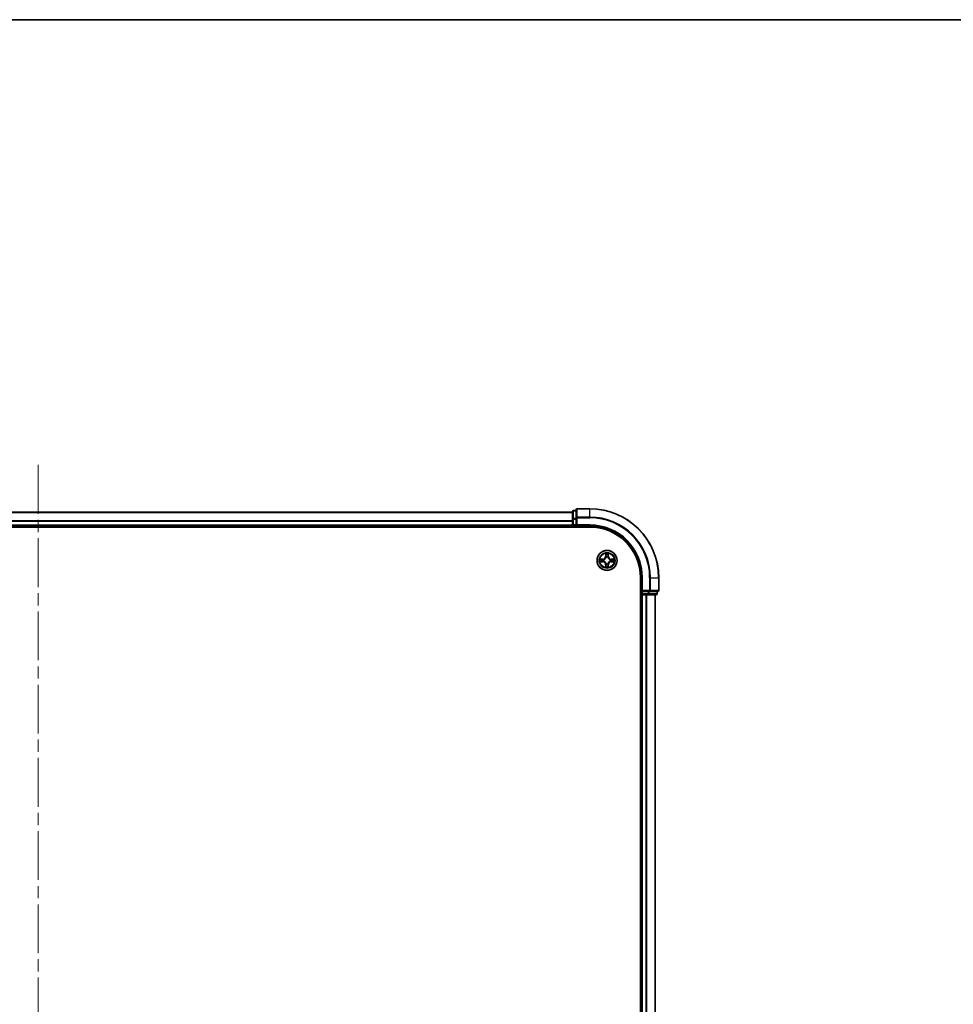
# Model space of a CAD drawing. Units: millimetres. Extents: x 36 to 8698, y 20 to 1566.
# Drawn here: x 1828 to 2099, y 1280 to 1566 of the extents above; entities that cross this region are included whole.
import ezdxf

# ---------------------------------------------------------------- set-up
doc = ezdxf.new("R2010")
doc.units = ezdxf.units.MM
doc.header["$LTSCALE"] = 2.5
doc.linetypes.add('CHAIN', pattern=[0.3543, 0.2362, -0.0295, 0.0591, -0.0295])
for name, color, linetype, lineweight in [('Border (ISO)', 7, 'Continuous', 35), ('Visible (ISO)', 7, 'Continuous', 35), ('Visible Narrow (ISO)', 7, 'Continuous', 25)]:
    doc.layers.add(name, color=color, linetype=linetype, lineweight=lineweight)
doc.layers.add('Centerline (ISO)', color=7, linetype='Continuous', lineweight=18, true_color=0x80ffff)

# ---------------------------------------------------------------- blocks, each defined once
blk = doc.blocks.new('図面枠 tk図枠')
at = {"layer": 'Border (ISO)'}
blk.add_line((14.5, 289), (405.5, 289), dxfattribs=at)

msp = doc.modelspace()

# ---------------------------------------------------------------- linework, layer by layer
at = {"layer": 'Centerline (ISO)', "linetype": 'CHAIN', "ltscale": 23.990969}
msp.add_line((1833.5563, 1436.3055), (1833.5563, 1110.8982), dxfattribs=at)
at = {"layer": 'Visible (ISO)'}
for p, q in [((1988.5563, 1422.8019), (1988.5563, 1420.5605)), ((1989.5563, 1423.1019), (1988.8563, 1423.1019)), ((1989.5563, 1423.3019), (1989.5563, 1420.9614)), ((1993.5563, 1423.6019), (1989.8563, 1423.6019)), ((1678.5563, 1422.6019), (1988.5563, 1422.6019)), ((1988.5563, 1420.5605), (1988.5563, 1418.9019)), ((1989.5563, 1420.9614), (1989.5563, 1420.5605)), ((1989.5563, 1418.9019), (1989.5563, 1420.5605)), ((1673.5563, 1418.3019), (1993.5563, 1418.3019)), ((1678.5563, 1418.6019), (1988.5563, 1418.6019)), ((1988.5563, 1418.6019), (1988.5563, 1418.9019)), ((1988.5563, 1418.6019), (1988.5563, 1418.3019)), ((1988.8563, 1418.6019), (1989.5563, 1418.6019)), ((1989.5563, 1418.6019), (1989.8563, 1418.9019)), ((1989.5563, 1418.9019), (1989.5563, 1418.6019)), ((1989.5563, 1418.6019), (1993.5563, 1418.6019)), ((2008.2563, 1403.6019), (2008.2563, 1143.6019)), ((2008.5563, 1403.6019), (2008.5563, 1399.6019)), ((2013.5563, 1399.9019), (2013.5563, 1403.6019)), ((2008.8563, 1399.9019), (2008.5563, 1399.6019)), ((2008.2563, 1398.6019), (2008.5563, 1398.6019)), ((2008.5563, 1399.6019), (2008.5563, 1398.9019)), ((2008.5563, 1399.6019), (2008.8563, 1399.6019)), ((2008.8563, 1398.6019), (2008.5563, 1398.6019)), ((2008.5563, 1148.6019), (2008.5563, 1398.6019)), ((2010.5149, 1399.6019), (2008.8563, 1399.6019)), ((2008.8563, 1398.6019), (2009.9157, 1398.6019)), ((2010.1394, 1398.6019), (2009.9157, 1398.6019)), ((2010.1394, 1398.6019), (2010.5149, 1398.6019)), ((2010.5149, 1399.6019), (2010.9157, 1399.6019)), ((2010.5149, 1398.6019), (2012.7563, 1398.6019)), ((2010.9157, 1399.6019), (2013.2563, 1399.6019)), ((2012.5563, 1148.6019), (2012.5563, 1398.6019)), ((2013.0563, 1398.9019), (2013.0563, 1399.6019))]:
    msp.add_line(p, q, dxfattribs=at)
msp.add_circle((1998.5563, 1408.6019), 2.9, dxfattribs=at)
for centre, radius, start, end in [((1988.8563, 1422.8019), 0.3, 90, 180), ((1989.8563, 1423.3019), 0.3, 90, 180), ((1993.5563, 1403.6019), 20, 0, 90), ((1988.8563, 1418.9019), 0.3, 180, 270), ((1993.5563, 1403.6019), 15, 0, 90), ((1993.5563, 1403.6019), 14.7, 0, 90), ((1998.5563, 1408.6019), 1.2295, 169.186733, 169.187283), ((1998.5563, 1408.6019), 1.2295, 167.061604, 167.063405), ((1998.5563, 1408.6019), 1.2295, 102.936595, 102.938396), ((1998.5563, 1408.6019), 1.2295, 100.812717, 100.813267), ((1998.5563, 1408.6019), 1.2295, 79.186733, 79.187283), ((1998.5563, 1408.6019), 1.2295, 77.061604, 77.063405), ((1998.5563, 1408.6019), 1.2295, 12.936595, 12.938396), ((1998.5563, 1408.6019), 1.2295, 10.812717, 10.813267), ((1998.5563, 1408.6019), 1.2295, 190.812717, 190.813267), ((1998.5563, 1408.6019), 1.2295, 192.936595, 192.938396), ((1998.5563, 1408.6019), 1.2295, 257.061604, 257.063405), ((1998.5563, 1408.6019), 1.2295, 259.186733, 259.187283), ((1998.5563, 1408.6019), 1.2295, 280.812717, 280.813267), ((1998.5563, 1408.6019), 1.2295, 282.936595, 282.938396), ((1998.5563, 1408.6019), 1.2295, 347.061604, 347.063405), ((1998.5563, 1408.6019), 1.2295, 349.186733, 349.187283), ((2013.2563, 1399.9019), 0.3, 270, 0), ((2008.8563, 1398.9019), 0.3, 180, 270), ((2012.7563, 1398.9019), 0.3, 270, 0)]:
    msp.add_arc(centre, radius, start, end, dxfattribs=at)
for points, knots in [([(1996.5387, 1408.9912), (1996.538, 1408.9914), (1996.5373, 1408.9915), (1996.5356, 1408.9919), (1996.5346, 1408.9921), (1996.5335, 1408.9923)], [-0.000230599076, -0.000230599076, -0.000230599076, -0.000230599076, 0, 0, 0.000338329447, 0.000338329447, 0.000338329447, 0.000338329447]), ([(1996.5335, 1408.9923), (1996.5345, 1408.9919), (1996.5354, 1408.9915), (1996.537, 1408.9907), (1996.5377, 1408.9904), (1996.5383, 1408.9901)], [-0.000338329447, -0.000338329447, -0.000338329447, -0.000338329447, 0, 0, 0.000241517914, 0.000241517914, 0.000241517914, 0.000241517914]), ([(1998.2557, 1410.3606), (1998.2537, 1410.442), (1998.2077, 1410.5332), (1998.1667, 1410.6227), (1998.1662, 1410.6237), (1998.1658, 1410.6246)], [0, 0, 0, 0, 0.0320559737, 0.0320559737, 0.0323943032, 0.0323943032, 0.0323943032, 0.0323943032]), ([(1998.1658, 1410.6246), (1998.166, 1410.6236), (1998.1663, 1410.6226), (1998.1684, 1410.6121), (1998.1704, 1410.6027), (1998.1724, 1410.5933)], [-0.03239430317, -0.03239430317, -0.03239430317, -0.03239430317, -0.03205597372, -0.03205597372, -0.02897275834, -0.02897275834, -0.02897275834, -0.02897275834]), ([(1998.9467, 1410.6246), (1998.9463, 1410.6237), (1998.9458, 1410.6227), (1998.9451, 1410.6211), (1998.9448, 1410.6205), (1998.9445, 1410.6198)], [-0.000338329447, -0.000338329447, -0.000338329447, -0.000338329447, 0, 0, 0.000241517914, 0.000241517914, 0.000241517914, 0.000241517914]), ([(1998.9456, 1410.6194), (1998.9458, 1410.6201), (1998.9459, 1410.6208), (1998.9463, 1410.6226), (1998.9465, 1410.6236), (1998.9467, 1410.6246)], [-0.000230599076, -0.000230599076, -0.000230599076, -0.000230599076, 0, 0, 0.000338329447, 0.000338329447, 0.000338329447, 0.000338329447]), ([(2000.315, 1408.9024), (2000.3963, 1408.9045), (2000.4875, 1408.9504), (2000.5771, 1408.9915), (2000.5781, 1408.9919), (2000.579, 1408.9923)], [0, 0, 0, 0, 0.0320559737, 0.0320559737, 0.0323943032, 0.0323943032, 0.0323943032, 0.0323943032]), ([(2000.579, 1408.9923), (2000.578, 1408.9921), (2000.5769, 1408.9919), (2000.5665, 1408.9897), (2000.5571, 1408.9877), (2000.5477, 1408.9858)], [-0.03239430317, -0.03239430317, -0.03239430317, -0.03239430317, -0.03205597372, -0.03205597372, -0.02897275834, -0.02897275834, -0.02897275834, -0.02897275834]), ([(1996.7976, 1408.3013), (1996.7162, 1408.2993), (1996.625, 1408.2533), (1996.5354, 1408.2123), (1996.5345, 1408.2119), (1996.5335, 1408.2114)], [0, 0, 0, 0, 0.0320559737, 0.0320559737, 0.0323943032, 0.0323943032, 0.0323943032, 0.0323943032]), ([(1996.5335, 1408.2114), (1996.5346, 1408.2117), (1996.5356, 1408.2119), (1996.546, 1408.214), (1996.5554, 1408.216), (1996.5648, 1408.218)], [-0.03239430317, -0.03239430317, -0.03239430317, -0.03239430317, -0.03205597372, -0.03205597372, -0.02897275834, -0.02897275834, -0.02897275834, -0.02897275834]), ([(1998.1669, 1406.5844), (1998.1668, 1406.5837), (1998.1666, 1406.583), (1998.1663, 1406.5812), (1998.166, 1406.5802), (1998.1658, 1406.5792)], [-0.000230599076, -0.000230599076, -0.000230599076, -0.000230599076, 0, 0, 0.000338329447, 0.000338329447, 0.000338329447, 0.000338329447]), ([(1998.1658, 1406.5792), (1998.1662, 1406.5801), (1998.1667, 1406.581), (1998.1674, 1406.5826), (1998.1677, 1406.5833), (1998.168, 1406.584)], [-0.000338329447, -0.000338329447, -0.000338329447, -0.000338329447, 0, 0, 0.000241517914, 0.000241517914, 0.000241517914, 0.000241517914]), ([(1998.8568, 1406.8432), (1998.8588, 1406.7618), (1998.9048, 1406.6706), (1998.9458, 1406.581), (1998.9463, 1406.5801), (1998.9467, 1406.5792)], [0, 0, 0, 0, 0.0320559737, 0.0320559737, 0.0323943032, 0.0323943032, 0.0323943032, 0.0323943032]), ([(1998.9467, 1406.5792), (1998.9465, 1406.5802), (1998.9463, 1406.5812), (1998.9441, 1406.5916), (1998.9421, 1406.601), (1998.9401, 1406.6105)], [-0.03239430317, -0.03239430317, -0.03239430317, -0.03239430317, -0.03205597372, -0.03205597372, -0.02897275834, -0.02897275834, -0.02897275834, -0.02897275834]), ([(2000.5738, 1408.2125), (2000.5745, 1408.2124), (2000.5752, 1408.2122), (2000.5769, 1408.2119), (2000.578, 1408.2117), (2000.579, 1408.2114)], [-0.000230599076, -0.000230599076, -0.000230599076, -0.000230599076, 0, 0, 0.000338329447, 0.000338329447, 0.000338329447, 0.000338329447]), ([(2000.579, 1408.2114), (2000.5781, 1408.2119), (2000.5771, 1408.2123), (2000.5755, 1408.213), (2000.5748, 1408.2133), (2000.5742, 1408.2137)], [-0.000338329447, -0.000338329447, -0.000338329447, -0.000338329447, 0, 0, 0.000241517914, 0.000241517914, 0.000241517914, 0.000241517914])]:
    msp.add_open_spline(points, degree=3, knots=knots, dxfattribs=at)
for points in [[(1998.1724, 1410.5933), (1998.191, 1410.5047), (1998.2097, 1410.4149), (1998.2106, 1410.3343)], [(2000.5477, 1408.9858), (2000.4591, 1408.9672), (2000.3693, 1408.9485), (2000.2886, 1408.9476)], [(1996.5648, 1408.218), (1996.6534, 1408.2366), (1996.7432, 1408.2553), (1996.8239, 1408.2562)], [(1998.9401, 1406.6105), (1998.9215, 1406.699), (1998.9029, 1406.7889), (1998.902, 1406.8695)]]:
    msp.add_open_spline(points, degree=3, dxfattribs=at)
at = {"layer": 'Visible Narrow (ISO)'}
for p, q in [((1988.8563, 1423.1019), (1988.8563, 1423.0324)), ((1988.8563, 1420.791), (1988.8563, 1423.0324)), ((1988.8563, 1423.0324), (1989.5563, 1423.0324)), ((1989.8563, 1423.6019), (1989.8563, 1423.5324)), ((1989.8563, 1421.1918), (1989.8563, 1423.5324)), ((1989.8563, 1423.5324), (1993.5563, 1423.5324)), ((1993.5563, 1423.5324), (1993.5563, 1423.6019)), ((1993.5563, 1421.1918), (1993.5563, 1423.5324)), ((1678.5563, 1422.5555), (1988.5563, 1422.5555)), ((1678.5563, 1420.1619), (1988.5563, 1420.1619)), ((1678.5563, 1420.0082), (1988.5563, 1420.0082)), ((1988.5563, 1420.5605), (1988.8563, 1420.5605)), ((1988.8563, 1420.791), (1988.8563, 1420.5605)), ((1989.5563, 1420.791), (1988.8563, 1420.791)), ((1988.8563, 1418.9019), (1988.8563, 1420.5605)), ((1988.8563, 1420.5605), (1989.5563, 1420.5605)), ((1989.5563, 1420.9614), (1989.8563, 1420.9614)), ((1989.8563, 1421.1918), (1989.8563, 1420.9614)), ((1993.5563, 1421.1918), (1989.8563, 1421.1918)), ((1989.8563, 1420.9614), (1993.5563, 1420.9614)), ((1989.8563, 1418.9019), (1989.8563, 1420.9614)), ((1993.5563, 1421.1918), (1993.5563, 1420.9614)), ((1678.5563, 1418.9019), (1988.5563, 1418.9019)), ((1988.5563, 1418.9019), (1988.8563, 1418.9019)), ((1988.8563, 1418.9019), (1988.8563, 1418.6019)), ((1989.5563, 1418.9019), (1988.8563, 1418.9019)), ((1988.8563, 1418.3019), (1988.8563, 1418.6019)), ((1993.5563, 1418.9019), (1989.8563, 1418.9019)), ((1993.5563, 1418.9019), (1993.5563, 1418.6019)), ((1997.3131, 1409.0059), (1996.5335, 1408.9923)), ((1996.8239, 1408.9476), (1997.3139, 1408.9561)), ((1997.3152, 1408.8835), (1997.0133, 1408.9321)), ((1997.3139, 1408.9561), (1997.3131, 1409.0059)), ((1997.3139, 1408.9561), (1997.3152, 1408.8835)), ((1997.6194, 1408.8484), (1997.64, 1408.843)), ((1998.1658, 1410.6246), (1998.1522, 1409.8451)), ((1998.202, 1409.8442), (1998.1522, 1409.8451)), ((1998.202, 1409.8442), (1998.2106, 1410.3343)), ((1998.202, 1409.8442), (1998.2746, 1409.8429)), ((1998.226, 1410.1448), (1998.2746, 1409.8429)), ((1998.3152, 1409.5182), (1998.3097, 1409.5388)), ((1998.8028, 1409.5388), (1998.7974, 1409.5182)), ((1998.8379, 1409.8429), (1998.8865, 1410.1448)), ((1998.9105, 1409.8442), (1998.8379, 1409.8429)), ((1998.902, 1410.3343), (1998.9105, 1409.8442)), ((1998.9105, 1409.8442), (1998.9603, 1409.8451)), ((1998.9603, 1409.8451), (1998.9467, 1410.6246)), ((1999.4726, 1408.843), (1999.4932, 1408.8484)), ((1999.7986, 1408.9561), (1999.7973, 1408.8835)), ((2000.0992, 1408.9321), (1999.7973, 1408.8835)), ((1999.7986, 1408.9561), (1999.7995, 1409.0059)), ((1999.7986, 1408.9561), (2000.2886, 1408.9476)), ((2000.579, 1408.9923), (1999.7995, 1409.0059)), ((1996.5335, 1408.2114), (1997.3131, 1408.1978)), ((1997.3139, 1408.2476), (1996.8239, 1408.2562)), ((1997.0133, 1408.2716), (1997.3152, 1408.3203)), ((1997.3139, 1408.2476), (1997.3131, 1408.1978)), ((1997.3139, 1408.2476), (1997.3152, 1408.3203)), ((1997.64, 1408.3608), (1997.6194, 1408.3554)), ((1998.202, 1407.3596), (1998.1522, 1407.3587)), ((1998.1522, 1407.3587), (1998.1658, 1406.5792)), ((1998.202, 1407.3596), (1998.2746, 1407.3608)), ((1998.2106, 1406.8695), (1998.202, 1407.3596)), ((1998.2746, 1407.3608), (1998.226, 1407.0589)), ((1998.3097, 1407.665), (1998.3152, 1407.6856)), ((1998.7974, 1407.6856), (1998.8028, 1407.665)), ((1998.8865, 1407.0589), (1998.8379, 1407.3608)), ((1998.9105, 1407.3596), (1998.8379, 1407.3608)), ((1998.9105, 1407.3596), (1998.902, 1406.8695)), ((1998.9105, 1407.3596), (1998.9603, 1407.3587)), ((1998.9467, 1406.5792), (1998.9603, 1407.3587)), ((1999.4932, 1408.3554), (1999.4726, 1408.3608)), ((1999.7973, 1408.3203), (2000.0992, 1408.2716)), ((1999.7986, 1408.2476), (1999.7973, 1408.3203)), ((2000.2886, 1408.2562), (1999.7986, 1408.2476)), ((1999.7986, 1408.2476), (1999.7995, 1408.1978)), ((1999.7995, 1408.1978), (2000.579, 1408.2114)), ((2008.8563, 1403.6019), (2008.5563, 1403.6019)), ((2008.8563, 1399.9019), (2008.8563, 1403.6019)), ((2010.9157, 1403.6019), (2010.9157, 1399.9019)), ((2011.1462, 1403.6019), (2010.9157, 1403.6019)), ((2011.1462, 1399.9019), (2011.1462, 1403.6019)), ((2011.1462, 1403.6019), (2013.4867, 1403.6019)), ((2013.4867, 1403.6019), (2013.4867, 1399.9019)), ((2013.4867, 1403.6019), (2013.5563, 1403.6019)), ((2010.9157, 1399.9019), (2008.8563, 1399.9019)), ((2010.9157, 1399.9019), (2010.9157, 1399.6019)), ((2010.9157, 1399.9019), (2011.1462, 1399.9019)), ((2013.4867, 1399.9019), (2011.1462, 1399.9019)), ((2013.4867, 1399.9019), (2013.5563, 1399.9019)), ((2008.5563, 1398.9019), (2008.2563, 1398.9019)), ((2008.5563, 1398.9019), (2008.8563, 1398.9019)), ((2008.8563, 1398.9019), (2008.8563, 1399.6019)), ((2008.8563, 1398.9019), (2008.8563, 1398.6019)), ((2010.5149, 1398.9019), (2008.8563, 1398.9019)), ((2008.8563, 1148.6019), (2008.8563, 1398.6019)), ((2009.9157, 1148.6019), (2009.9157, 1398.6019)), ((2010.1462, 1148.6019), (2010.1462, 1398.6019)), ((2010.5149, 1399.6019), (2010.5149, 1398.9019)), ((2010.5149, 1398.9019), (2010.5149, 1398.6019)), ((2010.5149, 1398.9019), (2010.7454, 1398.9019)), ((2010.7454, 1398.9019), (2010.7454, 1399.6019)), ((2012.9867, 1398.9019), (2010.7454, 1398.9019)), ((2012.4867, 1148.6019), (2012.4867, 1398.6019)), ((2012.9867, 1399.6019), (2012.9867, 1398.9019)), ((2012.9867, 1398.9019), (2013.0563, 1398.9019))]:
    msp.add_line(p, q, dxfattribs=at)
for radius in [2.8677, 2.3092, 2.1415]:
    msp.add_circle((1998.5563, 1408.6019), radius, dxfattribs=at)
for centre, radius, start, end in [((1993.5563, 1403.6019), 19.9305, 0, 90), ((1993.5563, 1403.6019), 17.59, 0, 90), ((1993.5563, 1403.6019), 17.3595, 0, 90), ((1993.5563, 1403.6019), 15.3, 0, 90), ((1998.5563, 1408.6019), 2.0601, 169.074582, 190.925418), ((1998.5563, 1408.6019), 1.6122, 169.692479, 190.307521), ((1997.2982, 1409.86), 0.8542, 271, 359), ((1997.2982, 1409.86), 0.904, 271, 359), ((1998.5563, 1408.6019), 0.9688, 165.258044, 194.741956), ((1998.5563, 1408.6019), 0.9475, 165.258044, 194.741956), ((1998.5563, 1408.6019), 2.0601, 79.074582, 100.925418), ((1998.5563, 1408.6019), 1.6122, 79.692479, 100.307521), ((1998.5563, 1408.6019), 0.9688, 75.258044, 104.741956), ((1998.5563, 1408.6019), 0.9475, 75.258044, 104.741956), ((1999.8144, 1409.86), 0.904, 181, 269), ((1999.8144, 1409.86), 0.8542, 181, 269), ((1998.5563, 1408.6019), 0.9475, 345.258044, 14.741956), ((1998.5563, 1408.6019), 0.9688, 345.258044, 14.741956), ((1998.5563, 1408.6019), 1.6122, 349.692479, 10.307521), ((1998.5563, 1408.6019), 2.0601, 349.074582, 10.925418), ((1997.2982, 1407.3438), 0.8542, 1, 89), ((1997.2982, 1407.3438), 0.904, 1, 89), ((1998.5563, 1408.6019), 2.0601, 259.074582, 280.925418), ((1998.5563, 1408.6019), 1.6122, 259.692479, 280.307521), ((1998.5563, 1408.6019), 0.9688, 255.258044, 284.741956), ((1998.5563, 1408.6019), 0.9475, 255.258044, 284.741956), ((1999.8144, 1407.3438), 0.904, 91, 179), ((1999.8144, 1407.3438), 0.8542, 91, 179)]:
    msp.add_arc(centre, radius, start, end, dxfattribs=at)
for centre, major_axis, ratio, start_param, end_param in [((1988.8563, 1422.8019), (-0.3, 0), 0.76822128, 4.71238898, 6.28318531), ((1989.8563, 1423.3019), (-0.3, 0), 0.76822128, 4.71238898, 6.28318531), ((1988.8563, 1420.5605), (-0.3, 0), 0.76822128, 4.71238898, 6.28318531), ((1989.8563, 1420.9614), (-0.3, 0), 0.76822128, 4.71238898, 6.28318531), ((1996.8247, 1408.8978), (0.002, 0.05), 0.54850665, 0.10442473, 1.4996069), ((1996.6234, 1408.9127), (0.4402, 0.0019), 0.08673359, 0.48228184, 1.09753772), ((1997.0142, 1408.8823), (0.008, 0.0494), 0.89574018, 0.19731949, 1.55274262), ((1997.3161, 1408.8337), (0.008, 0.0494), 0.89572054, 0.1973017, 1.54834765), ((1997.6627, 1408.837), (-0.0091, 0.0492), 0.87684641, 0.18229136, 1.17990219), ((1997.6627, 1408.837), (-0.0149, 0.0477), 0.41070123, 0.09573579, 1.31868747), ((1998.2604, 1410.3334), (-0.05, -0.002), 0.54850665, 4.7835784, 6.17876057), ((1998.2454, 1410.5348), (0.0019, 0.4402), 0.08673359, 2.04405494, 2.65931081), ((1998.2758, 1410.144), (-0.0494, -0.008), 0.89574018, 4.73044269, 6.08586581), ((1998.3211, 1409.4955), (-0.0492, 0.0091), 0.87684642, 5.10328313, 6.10089396), ((1998.3211, 1409.4955), (-0.0477, 0.0149), 0.41070123, 4.96449783, 6.18744952), ((1998.3244, 1409.8421), (-0.0494, -0.008), 0.89572054, 4.73483766, 6.08588361), ((1998.7881, 1409.8421), (0.0494, -0.008), 0.89572054, 0.1973017, 1.54834765), ((1998.7914, 1409.4955), (0.0477, 0.0149), 0.41070123, 0.09573579, 1.31868747), ((1998.7914, 1409.4955), (0.0492, 0.0091), 0.87684641, 0.18229136, 1.17990219), ((1998.8367, 1410.144), (0.0494, -0.008), 0.89574018, 0.19731949, 1.55274262), ((1998.8522, 1410.3334), (0.05, -0.002), 0.54850665, 0.10442473, 1.4996069), ((1998.8671, 1410.5348), (0.0019, -0.4402), 0.08673359, 0.48228184, 1.09753772), ((1999.4499, 1408.837), (0.0091, 0.0492), 0.87684642, 5.10328313, 6.10089396), ((1999.4499, 1408.837), (0.0149, 0.0477), 0.41070123, 4.96449783, 6.18744952), ((1999.7965, 1408.8337), (-0.008, 0.0494), 0.89572054, 4.73483766, 6.08588361), ((2000.4891, 1408.9127), (0.4402, -0.0019), 0.08673359, 2.04405494, 2.65931081), ((2000.0984, 1408.8823), (-0.008, 0.0494), 0.89574018, 4.73044269, 6.08586581), ((2000.2878, 1408.8978), (-0.002, 0.05), 0.54850665, 4.7835784, 6.17876057), ((1996.8247, 1408.306), (0.002, -0.05), 0.54850665, 4.7835784, 6.17876057), ((1996.6234, 1408.2911), (0.4402, -0.0019), 0.08673359, 5.18564759, 5.80090347), ((1997.0142, 1408.3214), (0.008, -0.0494), 0.89574018, 4.73044269, 6.08586581), ((1997.3161, 1408.3701), (0.008, -0.0494), 0.89572054, 4.73483766, 6.08588361), ((1997.6627, 1408.3668), (-0.0091, -0.0492), 0.87684642, 5.10328313, 6.10089396), ((1997.6627, 1408.3668), (-0.0149, -0.0477), 0.41070123, 4.96449783, 6.18744952), ((1998.2454, 1406.669), (0.0019, -0.4402), 0.08673359, 3.62387449, 4.23913037), ((1998.2604, 1406.8704), (-0.05, 0.002), 0.54850665, 0.10442473, 1.4996069), ((1998.2758, 1407.0598), (-0.0494, 0.008), 0.89574018, 0.19731949, 1.55274262), ((1998.3211, 1407.7083), (-0.0492, -0.0091), 0.87684641, 0.18229136, 1.17990219), ((1998.3211, 1407.7083), (-0.0477, -0.0149), 0.41070123, 0.09573579, 1.31868747), ((1998.3244, 1407.3617), (-0.0494, 0.008), 0.89572054, 0.1973017, 1.54834765), ((1998.7881, 1407.3617), (0.0494, 0.008), 0.89572054, 4.73483766, 6.08588361), ((1998.7914, 1407.7083), (0.0477, -0.0149), 0.41070123, 4.96449783, 6.18744952), ((1998.7914, 1407.7083), (0.0492, -0.0091), 0.87684642, 5.10328313, 6.10089396), ((1998.8367, 1407.0598), (0.0494, 0.008), 0.89574018, 4.73044269, 6.08586581), ((1998.8522, 1406.8704), (0.05, 0.002), 0.54850665, 4.7835784, 6.17876057), ((1998.8671, 1406.669), (0.0019, 0.4402), 0.08673359, 5.18564759, 5.80090347), ((1999.4499, 1408.3668), (0.0149, -0.0477), 0.41070123, 0.09573579, 1.31868747), ((1999.4499, 1408.3668), (0.0091, -0.0492), 0.87684641, 0.18229136, 1.17990219), ((1999.7965, 1408.3701), (-0.008, -0.0494), 0.89572054, 0.1973017, 1.54834765), ((2000.0984, 1408.3214), (-0.008, -0.0494), 0.89574018, 0.19731949, 1.55274262), ((2000.4891, 1408.2911), (0.4402, 0.0019), 0.08673359, 3.62387449, 4.23913037), ((2000.2878, 1408.306), (-0.002, -0.05), 0.54850665, 0.10442473, 1.4996069), ((2010.9157, 1399.9019), (0, -0.3), 0.76822128, 0, 1.57079633), ((2013.2563, 1399.9019), (0, -0.3), 0.76822128, 0, 1.57079633), ((2010.5149, 1398.9019), (0, -0.3), 0.76822128, 0, 1.57079633), ((2012.7563, 1398.9019), (0, -0.3), 0.76822128, 0, 1.57079633)]:
    msp.add_ellipse(centre, major_axis=major_axis, ratio=ratio, start_param=start_param, end_param=end_param, dxfattribs=at)
for points in [[(1996.5383, 1408.9901), (1996.6264, 1408.9498), (1996.7168, 1408.9044), (1996.7976, 1408.9024)], [(1996.8239, 1408.9476), (1996.7353, 1408.9486), (1996.6356, 1408.971), (1996.5387, 1408.9912)], [(1996.7976, 1408.9024), (1996.8711, 1408.9006), (1996.9315, 1408.8965), (1996.9701, 1408.8904)], [(1996.9701, 1408.8904), (1997.0707, 1408.8742), (1997.1714, 1408.8581), (1997.272, 1408.8419)], [(1997.272, 1408.8419), (1997.3839, 1408.824), (1997.4982, 1408.8238), (1997.6194, 1408.8484)], [(1997.6459, 1408.8839), (1997.5307, 1408.8636), (1997.4217, 1408.8654), (1997.3152, 1408.8835)], [(1998.2678, 1410.188), (1998.2617, 1410.2266), (1998.2576, 1410.287), (1998.2557, 1410.3606)], [(1998.3162, 1409.8861), (1998.3001, 1409.9868), (1998.2839, 1410.0874), (1998.2678, 1410.188)], [(1998.2746, 1409.8429), (1998.2928, 1409.7365), (1998.2945, 1409.6275), (1998.2742, 1409.5122)], [(1998.3097, 1409.5388), (1998.3344, 1409.6599), (1998.3341, 1409.7742), (1998.3162, 1409.8861)], [(1998.7963, 1409.8861), (1998.7784, 1409.7742), (1998.7782, 1409.6599), (1998.8028, 1409.5388)], [(1998.8447, 1410.188), (1998.8286, 1410.0874), (1998.8124, 1409.9868), (1998.7963, 1409.8861)], [(1998.8383, 1409.5122), (1998.818, 1409.6275), (1998.8198, 1409.7365), (1998.8379, 1409.8429)], [(1998.8568, 1410.3606), (1998.855, 1410.287), (1998.8508, 1410.2266), (1998.8447, 1410.188)], [(1998.9445, 1410.6198), (1998.9041, 1410.5318), (1998.8588, 1410.4413), (1998.8568, 1410.3606)], [(1998.902, 1410.3343), (1998.903, 1410.4229), (1998.9254, 1410.5225), (1998.9456, 1410.6194)], [(1999.7973, 1408.8835), (1999.6909, 1408.8654), (1999.5818, 1408.8636), (1999.4666, 1408.8839)], [(1999.4932, 1408.8484), (1999.6143, 1408.8238), (1999.7286, 1408.824), (1999.8405, 1408.8419)], [(1999.8405, 1408.8419), (1999.9411, 1408.8581), (2000.0418, 1408.8742), (2000.1424, 1408.8904)], [(2000.1424, 1408.8904), (2000.181, 1408.8965), (2000.2414, 1408.9006), (2000.315, 1408.9024)], [(1996.9701, 1408.3134), (1996.9315, 1408.3073), (1996.8711, 1408.3032), (1996.7976, 1408.3013)], [(1997.272, 1408.3618), (1997.1714, 1408.3457), (1997.0707, 1408.3296), (1996.9701, 1408.3134)], [(1997.6194, 1408.3554), (1997.4982, 1408.38), (1997.3839, 1408.3798), (1997.272, 1408.3618)], [(1997.3152, 1408.3203), (1997.4217, 1408.3384), (1997.5307, 1408.3402), (1997.6459, 1408.3198)], [(1998.2106, 1406.8695), (1998.2096, 1406.7809), (1998.1871, 1406.6813), (1998.1669, 1406.5844)], [(1998.168, 1406.584), (1998.2084, 1406.672), (1998.2537, 1406.7624), (1998.2557, 1406.8432)], [(1998.2557, 1406.8432), (1998.2576, 1406.9167), (1998.2617, 1406.9772), (1998.2678, 1407.0157)], [(1998.2678, 1407.0157), (1998.2839, 1407.1164), (1998.3001, 1407.217), (1998.3162, 1407.3177)], [(1998.2742, 1407.6916), (1998.2945, 1407.5763), (1998.2928, 1407.4673), (1998.2746, 1407.3608)], [(1998.3162, 1407.3177), (1998.3341, 1407.4296), (1998.3344, 1407.5438), (1998.3097, 1407.665)], [(1998.8028, 1407.665), (1998.7782, 1407.5438), (1998.7784, 1407.4296), (1998.7963, 1407.3177)], [(1998.7963, 1407.3177), (1998.8124, 1407.217), (1998.8286, 1407.1164), (1998.8447, 1407.0157)], [(1998.8379, 1407.3608), (1998.8198, 1407.4673), (1998.818, 1407.5763), (1998.8383, 1407.6916)], [(1998.8447, 1407.0157), (1998.8508, 1406.9772), (1998.855, 1406.9167), (1998.8568, 1406.8432)], [(1999.4666, 1408.3198), (1999.5818, 1408.3402), (1999.6909, 1408.3384), (1999.7973, 1408.3203)], [(1999.8405, 1408.3618), (1999.7286, 1408.3798), (1999.6143, 1408.38), (1999.4932, 1408.3554)], [(2000.1424, 1408.3134), (2000.0418, 1408.3296), (1999.9411, 1408.3457), (1999.8405, 1408.3618)], [(2000.315, 1408.3013), (2000.2414, 1408.3032), (2000.181, 1408.3073), (2000.1424, 1408.3134)], [(2000.2886, 1408.2562), (2000.3772, 1408.2552), (2000.4769, 1408.2328), (2000.5738, 1408.2125)], [(2000.5742, 1408.2137), (2000.4862, 1408.254), (2000.3957, 1408.2993), (2000.315, 1408.3013)]]:
    msp.add_open_spline(points, degree=3, dxfattribs=at)
for points, knots in [([(1997.64, 1408.843), (1997.724, 1408.8703), (1997.8897, 1408.9473), (1998.101, 1409.1308), (1998.241, 1409.3309), (1998.2947, 1409.4552), (1998.3152, 1409.5182)], [-0.174866013, -0.174866013, -0.174866013, -0.174866013, -0.145995309, -0.117124605, -0.095471577, -0.073818549, -0.073818549, -0.073818549, -0.073818549]), ([(1998.2742, 1409.5122), (1998.2556, 1409.4522), (1998.2067, 1409.3341), (1998.0795, 1409.1463), (1997.8835, 1408.9787), (1997.7259, 1408.9087), (1997.6459, 1408.8839)], [0.073818549, 0.073818549, 0.073818549, 0.073818549, 0.095471577, 0.117124605, 0.145995309, 0.174866013, 0.174866013, 0.174866013, 0.174866013]), ([(1998.7974, 1409.5182), (1998.8247, 1409.4342), (1998.9017, 1409.2684), (1999.0852, 1409.0571), (1999.2852, 1408.9171), (1999.4095, 1408.8635), (1999.4726, 1408.843)], [-0.174866013, -0.174866013, -0.174866013, -0.174866013, -0.145995309, -0.117124605, -0.095471577, -0.073818549, -0.073818549, -0.073818549, -0.073818549]), ([(1999.4666, 1408.8839), (1999.4066, 1408.9025), (1999.2885, 1408.9514), (1999.1007, 1409.0786), (1998.9331, 1409.2746), (1998.8631, 1409.4323), (1998.8383, 1409.5122)], [0.073818549, 0.073818549, 0.073818549, 0.073818549, 0.095471577, 0.117124605, 0.145995309, 0.174866013, 0.174866013, 0.174866013, 0.174866013]), ([(1998.3152, 1407.6856), (1998.2878, 1407.7696), (1998.2108, 1407.9354), (1998.0274, 1408.1467), (1997.8273, 1408.2866), (1997.703, 1408.3403), (1997.64, 1408.3608)], [-0.174866013, -0.174866013, -0.174866013, -0.174866013, -0.145995309, -0.117124605, -0.095471577, -0.073818549, -0.073818549, -0.073818549, -0.073818549]), ([(1997.6459, 1408.3198), (1997.7059, 1408.3012), (1997.824, 1408.2523), (1998.0118, 1408.1251), (1998.1795, 1407.9291), (1998.2494, 1407.7715), (1998.2742, 1407.6916)], [0.073818549, 0.073818549, 0.073818549, 0.073818549, 0.095471577, 0.117124605, 0.145995309, 0.174866013, 0.174866013, 0.174866013, 0.174866013]), ([(1999.4726, 1408.3608), (1999.3885, 1408.3335), (1999.2228, 1408.2565), (1999.0115, 1408.073), (1998.8715, 1407.8729), (1998.8178, 1407.7486), (1998.7974, 1407.6856)], [-0.174866013, -0.174866013, -0.174866013, -0.174866013, -0.145995309, -0.117124605, -0.095471577, -0.073818549, -0.073818549, -0.073818549, -0.073818549]), ([(1998.8383, 1407.6916), (1998.8569, 1407.7515), (1998.9058, 1407.8696), (1999.033, 1408.0575), (1999.229, 1408.2251), (1999.3866, 1408.295), (1999.4666, 1408.3198)], [0.073818549, 0.073818549, 0.073818549, 0.073818549, 0.095471577, 0.117124605, 0.145995309, 0.174866013, 0.174866013, 0.174866013, 0.174866013])]:
    msp.add_open_spline(points, degree=3, knots=knots, dxfattribs=at)

# ---------------------------------------------------------------- block references
at = {"xscale": 5.5, "yscale": 5.5, "zscale": 5.5}
msp.add_blockref('図面枠 tk図枠', (944, -24), dxfattribs=at)

doc.saveas('drawing.dxf')
